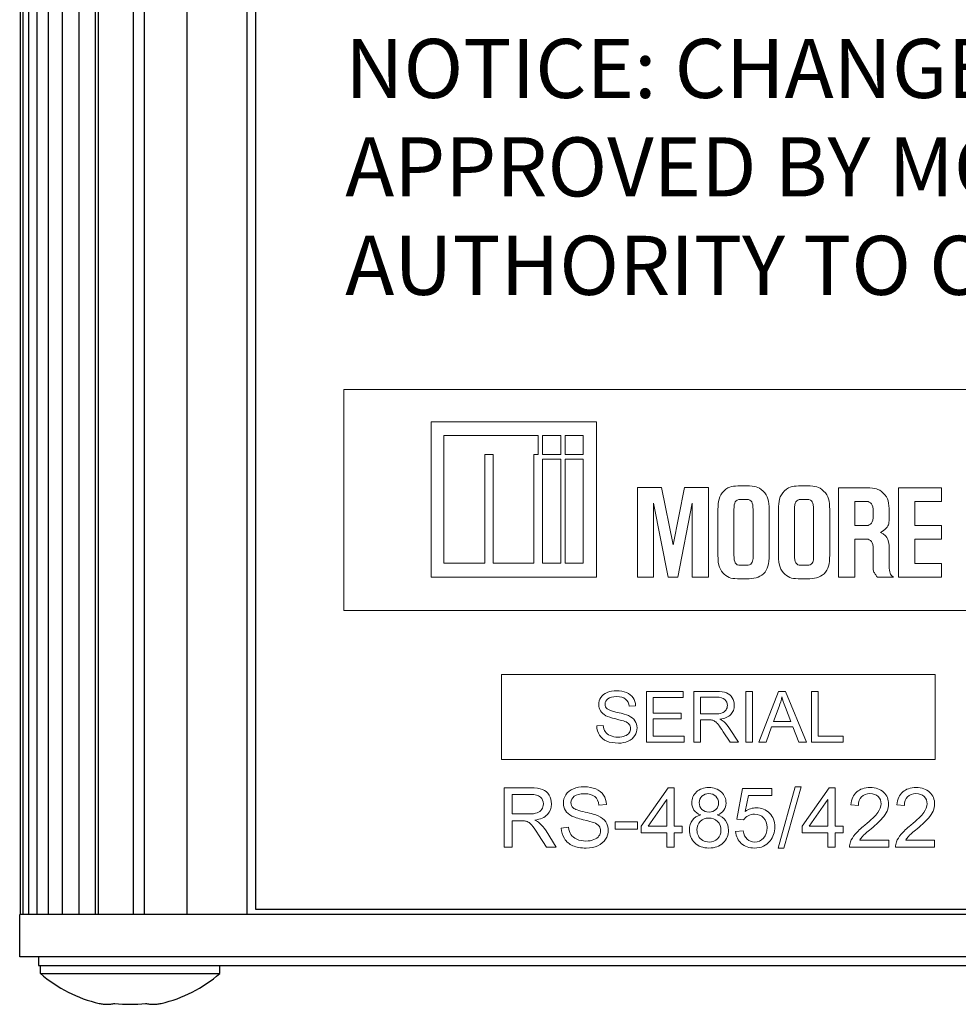
# Model space of a CAD drawing. Units: inches. Extents: x 12.2 to 79.8, y -7 to 25.3.
# Drawn here: x 56.5 to 57.6, y 9.7 to 10.8 of the extents above; entities that cross this region are included whole.
import ezdxf

# ---------------------------------------------------------------- set-up
doc = ezdxf.new("R2010")
doc.units = ezdxf.units.IN
doc.header["$MEASUREMENT"] = 0
for name, color, linetype in [('harware', 8, 'CONTINUOUS'), ('Label', 30, 'CONTINUOUS'), ('Layer 1', 7, 'CONTINUOUS'), ('Part', 1, 'CONTINUOUS')]:
    doc.layers.add(name, color=color, linetype=linetype)
doc.styles.get("Standard").update_dxf_attribs({"font": 'arial_0.ttf'})

msp = doc.modelspace()

# ---------------------------------------------------------------- linework, layer by layer
at = {"layer": 'harware', "linetype": 'Continuous'}
for p, q in [((56.4825, 9.7024), (56.4825, 9.712)), ((56.6935, 9.7024), (56.6935, 9.712)), ((56.4825, 9.7024), (56.6935, 9.7024))]:
    msp.add_line(p, q, dxfattribs=at)
for radius, start, end in [(0.1612, 229.1063, 256.9556), (0.1612, 283.0444, 310.8937), (0.158, 263.3922, 276.6078)]:
    msp.add_arc((56.588, 9.8242), radius, start, end, dxfattribs=at)
for points in [[(56.5517, 9.6672), (56.5532, 9.6668), (56.5562, 9.6663), (56.5608, 9.6661), (56.5653, 9.6663), (56.5684, 9.6668), (56.5699, 9.6672)], [(56.6062, 9.6672), (56.6077, 9.6668), (56.6107, 9.6663), (56.6153, 9.6661), (56.6199, 9.6663), (56.6229, 9.6668), (56.6244, 9.6672)]]:
    msp.add_open_spline(points, degree=3, knots=[0, 0, 0, 0, 0.251229, 0.5, 0.748771, 1, 1, 1, 1], dxfattribs=at)
at = {"layer": 'Label', "lineweight": 0}
for points in [[(60.7331, 10.1294), (56.8393, 10.1294), (56.8393, 10.3896), (60.7331, 10.3896), (60.7331, 10.1294)], [(57.1368, 10.3517), (56.9421, 10.3517), (56.9421, 10.1688), (57.1368, 10.1688), (57.1368, 10.3517)], [(57.0152, 10.1852), (57.0152, 10.313), (57.0054, 10.313), (57.0054, 10.1852), (56.9572, 10.1852), (56.9572, 10.3353), (57.0679, 10.3353), (57.0679, 10.313), (57.063, 10.313), (57.063, 10.1852), (57.0152, 10.1852)], [(57.0732, 10.3353), (57.0948, 10.3353), (57.0948, 10.313), (57.0732, 10.313), (57.0732, 10.3353)], [(57.0997, 10.3353), (57.1209, 10.3353), (57.1209, 10.313), (57.0997, 10.313), (57.0997, 10.3353)], [(57.0948, 10.1852), (57.0732, 10.1852), (57.0732, 10.3078), (57.0948, 10.3078), (57.0948, 10.1852)], [(57.1209, 10.1852), (57.0997, 10.1852), (57.0997, 10.3078), (57.1209, 10.3078), (57.1209, 10.1852)], [(57.2686, 10.2742), (57.2402, 10.2742), (57.2269, 10.2068), (57.2133, 10.2742), (57.1848, 10.2742), (57.1848, 10.1688), (57.2038, 10.1688), (57.2038, 10.2559), (57.2212, 10.1688), (57.2326, 10.1688), (57.2492, 10.2559), (57.2492, 10.1688), (57.2686, 10.1688), (57.2686, 10.2742)], [(57.5426, 10.1688), (57.5426, 10.1848), (57.5111, 10.1848), (57.5111, 10.2135), (57.5426, 10.2135), (57.5426, 10.2295), (57.5111, 10.2295), (57.5111, 10.2579), (57.5426, 10.2579), (57.5426, 10.2738), (57.4921, 10.2738), (57.4921, 10.1688), (57.5426, 10.1688)]]:
    msp.add_lwpolyline(points, dxfattribs=at)
for points, knots in [([(57.3385, 10.2609), (57.3376, 10.2642), (57.3357, 10.2673), (57.3328, 10.27), (57.3299, 10.2728), (57.3272, 10.2745), (57.3246, 10.2752), (57.3221, 10.2759), (57.3184, 10.2762), (57.3133, 10.2762), (57.3133, 10.2762), (57.3061, 10.2762), (57.3061, 10.2762), (57.302, 10.2762), (57.2986, 10.2759), (57.2957, 10.2754), (57.2928, 10.2749), (57.2898, 10.2732), (57.2868, 10.2702), (57.2838, 10.2673), (57.2818, 10.2641), (57.2809, 10.2607), (57.28, 10.2572), (57.2796, 10.2531), (57.2796, 10.2483), (57.2796, 10.2483), (57.2796, 10.1947), (57.2796, 10.1947), (57.2796, 10.1883), (57.2802, 10.1836), (57.2815, 10.1804), (57.2827, 10.1772), (57.2846, 10.1745), (57.2871, 10.1722), (57.2897, 10.1699), (57.2922, 10.1685), (57.2949, 10.1678), (57.2975, 10.1672), (57.3013, 10.1668), (57.3061, 10.1668), (57.3061, 10.1668), (57.3133, 10.1668), (57.3133, 10.1668), (57.3176, 10.1668), (57.3213, 10.1672), (57.3245, 10.168), (57.3276, 10.1688), (57.3305, 10.1704), (57.3332, 10.1728), (57.3358, 10.1752), (57.3376, 10.1782), (57.3385, 10.1818), (57.3394, 10.1854), (57.3398, 10.1897), (57.3398, 10.1947), (57.3398, 10.1947), (57.3398, 10.2483), (57.3398, 10.2483), (57.3398, 10.2533), (57.3394, 10.2575), (57.3385, 10.2609)], [0, 0, 0, 0, 1, 1, 1, 2, 2, 2, 3, 3, 3, 4, 4, 4, 5, 5, 5, 6, 6, 6, 7, 7, 7, 8, 8, 8, 9, 9, 9, 10, 10, 10, 11, 11, 11, 12, 12, 12, 13, 13, 13, 14, 14, 14, 15, 15, 15, 16, 16, 16, 17, 17, 17, 18, 18, 18, 19, 19, 19, 20, 20, 20, 20]), ([(57.4097, 10.2609), (57.4088, 10.2642), (57.4069, 10.2673), (57.404, 10.27), (57.4011, 10.2728), (57.3984, 10.2745), (57.3959, 10.2752), (57.3934, 10.2759), (57.3896, 10.2762), (57.3845, 10.2762), (57.3845, 10.2762), (57.3773, 10.2762), (57.3773, 10.2762), (57.3733, 10.2762), (57.3698, 10.2759), (57.3669, 10.2754), (57.364, 10.2749), (57.361, 10.2732), (57.358, 10.2702), (57.3549, 10.2673), (57.353, 10.2641), (57.3521, 10.2607), (57.3513, 10.2572), (57.3508, 10.2531), (57.3508, 10.2483), (57.3508, 10.2483), (57.3508, 10.1947), (57.3508, 10.1947), (57.3508, 10.1883), (57.3515, 10.1836), (57.3527, 10.1804), (57.354, 10.1772), (57.3559, 10.1745), (57.3584, 10.1722), (57.3609, 10.1699), (57.3635, 10.1685), (57.3662, 10.1678), (57.3688, 10.1672), (57.3725, 10.1668), (57.3773, 10.1668), (57.3773, 10.1668), (57.3845, 10.1668), (57.3845, 10.1668), (57.3888, 10.1668), (57.3926, 10.1672), (57.3957, 10.168), (57.3989, 10.1688), (57.4017, 10.1704), (57.4044, 10.1728), (57.4071, 10.1752), (57.4088, 10.1782), (57.4097, 10.1818), (57.4106, 10.1854), (57.4111, 10.1897), (57.4111, 10.1947), (57.4111, 10.1947), (57.4111, 10.2483), (57.4111, 10.2483), (57.4111, 10.2533), (57.4106, 10.2575), (57.4097, 10.2609)], [0, 0, 0, 0, 1, 1, 1, 2, 2, 2, 3, 3, 3, 4, 4, 4, 5, 5, 5, 6, 6, 6, 7, 7, 7, 8, 8, 8, 9, 9, 9, 10, 10, 10, 11, 11, 11, 12, 12, 12, 13, 13, 13, 14, 14, 14, 15, 15, 15, 16, 16, 16, 17, 17, 17, 18, 18, 18, 19, 19, 19, 20, 20, 20, 20]), ([(57.4821, 10.1736), (57.4815, 10.1752), (57.4812, 10.1781), (57.4812, 10.1824), (57.4812, 10.1824), (57.4812, 10.2016), (57.4812, 10.2016), (57.4812, 10.2085), (57.4802, 10.213), (57.4783, 10.2153), (57.4764, 10.2176), (57.475, 10.219), (57.474, 10.2197), (57.473, 10.2204), (57.4719, 10.221), (57.4709, 10.2215), (57.4734, 10.2229), (57.4756, 10.2244), (57.4774, 10.2263), (57.4791, 10.2282), (57.4802, 10.23), (57.4806, 10.2317), (57.481, 10.2334), (57.4812, 10.2367), (57.4812, 10.2415), (57.4812, 10.2415), (57.4812, 10.2459), (57.4812, 10.2459), (57.4812, 10.2509), (57.4807, 10.2551), (57.4798, 10.2585), (57.479, 10.2618), (57.4771, 10.2649), (57.4741, 10.2676), (57.4713, 10.2704), (57.4685, 10.2721), (57.466, 10.2728), (57.4635, 10.2735), (57.4597, 10.2738), (57.4546, 10.2738), (57.4546, 10.2738), (57.4216, 10.2738), (57.4216, 10.2738), (57.4216, 10.2738), (57.4216, 10.1688), (57.4216, 10.1688), (57.4216, 10.1688), (57.4406, 10.1688), (57.4406, 10.1688), (57.4406, 10.1688), (57.4406, 10.2135), (57.4406, 10.2135), (57.4406, 10.2135), (57.4546, 10.2135), (57.4546, 10.2135), (57.4569, 10.2135), (57.4587, 10.2126), (57.4601, 10.2107), (57.4615, 10.2089), (57.4622, 10.2058), (57.4622, 10.2016), (57.4622, 10.2016), (57.4622, 10.1828), (57.4622, 10.1828), (57.4622, 10.1788), (57.4625, 10.1761), (57.4631, 10.1748), (57.4638, 10.1735), (57.4645, 10.1723), (57.4652, 10.1714), (57.466, 10.1704), (57.4666, 10.1696), (57.4671, 10.1688), (57.4671, 10.1688), (57.4861, 10.1688), (57.4861, 10.1688), (57.4841, 10.1704), (57.4827, 10.172), (57.4821, 10.1736)], [0, 0, 0, 0, 1, 1, 1, 2, 2, 2, 3, 3, 3, 4, 4, 4, 5, 5, 5, 6, 6, 6, 7, 7, 7, 8, 8, 8, 9, 9, 9, 10, 10, 10, 11, 11, 11, 12, 12, 12, 13, 13, 13, 14, 14, 14, 15, 15, 15, 16, 16, 16, 17, 17, 17, 18, 18, 18, 19, 19, 19, 20, 20, 20, 21, 21, 21, 22, 22, 22, 23, 23, 23, 24, 24, 24, 25, 25, 25, 26, 26, 26, 26]), ([(57.3209, 10.1947), (57.3209, 10.1947), (57.3209, 10.1908), (57.3209, 10.1908), (57.3209, 10.1886), (57.3203, 10.1868), (57.3192, 10.1852), (57.318, 10.1836), (57.3161, 10.1828), (57.3133, 10.1828), (57.3133, 10.1828), (57.3061, 10.1828), (57.3061, 10.1828), (57.3031, 10.1828), (57.301, 10.1837), (57.3, 10.1856), (57.299, 10.1874), (57.2985, 10.1905), (57.2985, 10.1947), (57.2985, 10.1947), (57.2985, 10.2483), (57.2985, 10.2483), (57.2985, 10.2525), (57.299, 10.2556), (57.3, 10.2575), (57.301, 10.2593), (57.3031, 10.2603), (57.3061, 10.2603), (57.3061, 10.2603), (57.3133, 10.2603), (57.3133, 10.2603), (57.3163, 10.2603), (57.3184, 10.2593), (57.3194, 10.2575), (57.3203, 10.2556), (57.3209, 10.2525), (57.3209, 10.2483), (57.3209, 10.2483), (57.3209, 10.1947), (57.3209, 10.1947)], [0, 0, 0, 0, 1, 1, 1, 2, 2, 2, 3, 3, 3, 4, 4, 4, 5, 5, 5, 6, 6, 6, 7, 7, 7, 8, 8, 8, 9, 9, 9, 10, 10, 10, 11, 11, 11, 12, 12, 12, 13, 13, 13, 13]), ([(57.3921, 10.1947), (57.3921, 10.1947), (57.3921, 10.1908), (57.3921, 10.1908), (57.3921, 10.1886), (57.3915, 10.1868), (57.3904, 10.1852), (57.3893, 10.1836), (57.3873, 10.1828), (57.3845, 10.1828), (57.3845, 10.1828), (57.3773, 10.1828), (57.3773, 10.1828), (57.3743, 10.1828), (57.3723, 10.1837), (57.3713, 10.1856), (57.3702, 10.1874), (57.3697, 10.1905), (57.3697, 10.1947), (57.3697, 10.1947), (57.3697, 10.2483), (57.3697, 10.2483), (57.3697, 10.2525), (57.3702, 10.2556), (57.3713, 10.2575), (57.3723, 10.2593), (57.3743, 10.2603), (57.3773, 10.2603), (57.3773, 10.2603), (57.3845, 10.2603), (57.3845, 10.2603), (57.3876, 10.2603), (57.3896, 10.2593), (57.3906, 10.2575), (57.3916, 10.2556), (57.3921, 10.2525), (57.3921, 10.2483), (57.3921, 10.2483), (57.3921, 10.1947), (57.3921, 10.1947)], [0, 0, 0, 0, 1, 1, 1, 2, 2, 2, 3, 3, 3, 4, 4, 4, 5, 5, 5, 6, 6, 6, 7, 7, 7, 8, 8, 8, 9, 9, 9, 10, 10, 10, 11, 11, 11, 12, 12, 12, 13, 13, 13, 13]), ([(57.4622, 10.2415), (57.4622, 10.2372), (57.4615, 10.2342), (57.4601, 10.2323), (57.4587, 10.2304), (57.4569, 10.2295), (57.4546, 10.2295), (57.4546, 10.2295), (57.4406, 10.2295), (57.4406, 10.2295), (57.4406, 10.2295), (57.4406, 10.2579), (57.4406, 10.2579), (57.4406, 10.2579), (57.4546, 10.2579), (57.4546, 10.2579), (57.4569, 10.2579), (57.4587, 10.2569), (57.4601, 10.255), (57.4615, 10.2532), (57.4622, 10.2501), (57.4622, 10.2459), (57.4622, 10.2459), (57.4622, 10.2415), (57.4622, 10.2415)], [0, 0, 0, 0, 1, 1, 1, 2, 2, 2, 3, 3, 3, 4, 4, 4, 5, 5, 5, 6, 6, 6, 7, 7, 7, 8, 8, 8, 8])]:
    msp.add_open_spline(points, degree=3, knots=knots, dxfattribs=at)
at = {"layer": 'Layer 1', "color": 32, "lineweight": 0}
for points in [[(57.5353, 10.0543), (57.0248, 10.0543), (57.0248, 9.9542), (57.5353, 9.9542), (57.5353, 10.0543)], [(57.1955, 9.9745), (57.1955, 10.0342), (57.2386, 10.0342), (57.2386, 10.0272), (57.2034, 10.0272), (57.2034, 10.0089), (57.2364, 10.0089), (57.2364, 10.0019), (57.2034, 10.0019), (57.2034, 9.9815), (57.24, 9.9815), (57.24, 9.9745), (57.1955, 9.9745)], [(57.3125, 10.0342), (57.3204, 10.0342), (57.3204, 9.9745), (57.3125, 9.9745), (57.3125, 10.0342)], [(57.3278, 9.9745), (57.3507, 10.0342), (57.3592, 10.0342), (57.3837, 9.9745), (57.3747, 9.9745), (57.3677, 9.9926), (57.3428, 9.9926), (57.3362, 9.9745), (57.3278, 9.9745)], [(57.3897, 9.9745), (57.3897, 10.0342), (57.3976, 10.0342), (57.3976, 9.9815), (57.427, 9.9815), (57.427, 9.9745), (57.3897, 9.9745)], [(57.2194, 9.8512), (57.2194, 9.8679), (57.1892, 9.8679), (57.1892, 9.8757), (57.221, 9.9209), (57.228, 9.9209), (57.228, 9.8757), (57.2374, 9.8757), (57.2374, 9.8679), (57.228, 9.8679), (57.228, 9.8512), (57.2194, 9.8512)], [(57.3504, 9.85), (57.3706, 9.9221), (57.3774, 9.9221), (57.3573, 9.85), (57.3504, 9.85)], [(57.4089, 9.8512), (57.4089, 9.8679), (57.3786, 9.8679), (57.3786, 9.8757), (57.4104, 9.9209), (57.4174, 9.9209), (57.4174, 9.8757), (57.4268, 9.8757), (57.4268, 9.8679), (57.4174, 9.8679), (57.4174, 9.8512), (57.4089, 9.8512)], [(57.2194, 9.8757), (57.2194, 9.9071), (57.1976, 9.8757), (57.2194, 9.8757)], [(57.4089, 9.8757), (57.4089, 9.9071), (57.3871, 9.8757), (57.4089, 9.8757)], [(57.1587, 9.8807), (57.1849, 9.8807), (57.1849, 9.8721), (57.1587, 9.8721), (57.1587, 9.8807)]]:
    msp.add_lwpolyline(points, dxfattribs=at)
for points, knots in [([(57.137, 9.9937), (57.137, 9.9937), (57.1445, 9.9943), (57.1445, 9.9943), (57.1448, 9.9913), (57.1456, 9.9889), (57.1469, 9.987), (57.1482, 9.9851), (57.1502, 9.9835), (57.1529, 9.9823), (57.1556, 9.9811), (57.1587, 9.9805), (57.1621, 9.9805), (57.1651, 9.9805), (57.1678, 9.981), (57.1701, 9.9819), (57.1724, 9.9828), (57.1741, 9.984), (57.1752, 9.9856), (57.1763, 9.9871), (57.1769, 9.9888), (57.1769, 9.9907), (57.1769, 9.9926), (57.1764, 9.9942), (57.1753, 9.9956), (57.1742, 9.997), (57.1724, 9.9982), (57.1699, 9.9991), (57.1683, 9.9997), (57.1648, 10.0007), (57.1593, 10.002), (57.1538, 10.0034), (57.1499, 10.0046), (57.1477, 10.0058), (57.1449, 10.0073), (57.1428, 10.0091), (57.1414, 10.0113), (57.14, 10.0135), (57.1393, 10.016), (57.1393, 10.0188), (57.1393, 10.0218), (57.1401, 10.0246), (57.1418, 10.0272), (57.1436, 10.0298), (57.146, 10.0318), (57.1493, 10.0332), (57.1526, 10.0345), (57.1563, 10.0352), (57.1603, 10.0352), (57.1647, 10.0352), (57.1686, 10.0345), (57.172, 10.0331), (57.1754, 10.0317), (57.178, 10.0296), (57.1798, 10.0268), (57.1816, 10.024), (57.1826, 10.0209), (57.1827, 10.0174), (57.1827, 10.0174), (57.1752, 10.0168), (57.1752, 10.0168), (57.1747, 10.0206), (57.1734, 10.0234), (57.171, 10.0254), (57.1687, 10.0273), (57.1652, 10.0283), (57.1606, 10.0283), (57.1558, 10.0283), (57.1524, 10.0274), (57.1502, 10.0256), (57.148, 10.0239), (57.1469, 10.0218), (57.1469, 10.0193), (57.1469, 10.0171), (57.1477, 10.0154), (57.1492, 10.014), (57.1507, 10.0126), (57.1547, 10.0112), (57.1611, 10.0097), (57.1676, 10.0083), (57.172, 10.007), (57.1743, 10.0059), (57.1778, 10.0043), (57.1804, 10.0023), (57.182, 9.9998), (57.1837, 9.9974), (57.1845, 9.9945), (57.1845, 9.9913), (57.1845, 9.9882), (57.1836, 9.9852), (57.1818, 9.9824), (57.18, 9.9796), (57.1774, 9.9774), (57.174, 9.9758), (57.1706, 9.9742), (57.1667, 9.9735), (57.1625, 9.9735), (57.157, 9.9735), (57.1525, 9.9743), (57.1489, 9.9758), (57.1452, 9.9774), (57.1423, 9.9798), (57.1403, 9.9829), (57.1382, 9.9861), (57.1371, 9.9897), (57.137, 9.9937)], [0, 0, 0, 0, 1, 1, 1, 2, 2, 2, 3, 3, 3, 4, 4, 4, 5, 5, 5, 6, 6, 6, 7, 7, 7, 8, 8, 8, 9, 9, 9, 10, 10, 10, 11, 11, 11, 12, 12, 12, 13, 13, 13, 14, 14, 14, 15, 15, 15, 16, 16, 16, 17, 17, 17, 18, 18, 18, 19, 19, 19, 20, 20, 20, 21, 21, 21, 22, 22, 22, 23, 23, 23, 24, 24, 24, 25, 25, 25, 26, 26, 26, 27, 27, 27, 28, 28, 28, 29, 29, 29, 30, 30, 30, 31, 31, 31, 32, 32, 32, 33, 33, 33, 34, 34, 34, 35, 35, 35, 35]), ([(57.2511, 9.9745), (57.2511, 9.9745), (57.2511, 10.0342), (57.2511, 10.0342), (57.2511, 10.0342), (57.2775, 10.0342), (57.2775, 10.0342), (57.2829, 10.0342), (57.2869, 10.0337), (57.2897, 10.0326), (57.2925, 10.0315), (57.2947, 10.0296), (57.2963, 10.0269), (57.298, 10.0242), (57.2988, 10.0212), (57.2988, 10.0179), (57.2988, 10.0137), (57.2974, 10.0101), (57.2947, 10.0072), (57.292, 10.0043), (57.2877, 10.0024), (57.282, 10.0017), (57.2841, 10.0006), (57.2857, 9.9997), (57.2868, 9.9987), (57.2891, 9.9966), (57.2913, 9.9939), (57.2933, 9.9907), (57.2933, 9.9907), (57.3037, 9.9745), (57.3037, 9.9745), (57.3037, 9.9745), (57.2938, 9.9745), (57.2938, 9.9745), (57.2938, 9.9745), (57.2859, 9.9869), (57.2859, 9.9869), (57.2836, 9.9905), (57.2816, 9.9932), (57.2802, 9.9951), (57.2787, 9.997), (57.2773, 9.9984), (57.2761, 9.9991), (57.275, 9.9999), (57.2738, 10.0004), (57.2725, 10.0007), (57.2716, 10.0009), (57.2702, 10.001), (57.2681, 10.001), (57.2681, 10.001), (57.259, 10.001), (57.259, 10.001), (57.259, 10.001), (57.259, 9.9745), (57.259, 9.9745), (57.259, 9.9745), (57.2511, 9.9745), (57.2511, 9.9745)], [0, 0, 0, 0, 1, 1, 1, 2, 2, 2, 3, 3, 3, 4, 4, 4, 5, 5, 5, 6, 6, 6, 7, 7, 7, 8, 8, 8, 9, 9, 9, 10, 10, 10, 11, 11, 11, 12, 12, 12, 13, 13, 13, 14, 14, 14, 15, 15, 15, 16, 16, 16, 17, 17, 17, 18, 18, 18, 19, 19, 19, 19]), ([(57.259, 10.0078), (57.259, 10.0078), (57.276, 10.0078), (57.276, 10.0078), (57.2796, 10.0078), (57.2824, 10.0082), (57.2844, 10.009), (57.2865, 10.0097), (57.288, 10.0109), (57.2891, 10.0125), (57.2901, 10.0142), (57.2907, 10.016), (57.2907, 10.0179), (57.2907, 10.0207), (57.2896, 10.023), (57.2876, 10.0249), (57.2855, 10.0267), (57.2823, 10.0276), (57.2779, 10.0276), (57.2779, 10.0276), (57.259, 10.0276), (57.259, 10.0276), (57.259, 10.0276), (57.259, 10.0078), (57.259, 10.0078)], [0, 0, 0, 0, 1, 1, 1, 2, 2, 2, 3, 3, 3, 4, 4, 4, 5, 5, 5, 6, 6, 6, 7, 7, 7, 8, 8, 8, 8]), ([(57.345, 9.999), (57.345, 9.999), (57.3653, 9.999), (57.3653, 9.999), (57.3653, 9.999), (57.359, 10.0155), (57.359, 10.0155), (57.3571, 10.0206), (57.3557, 10.0247), (57.3548, 10.0279), (57.3541, 10.0241), (57.353, 10.0203), (57.3516, 10.0165), (57.3516, 10.0165), (57.345, 9.999), (57.345, 9.999)], [0, 0, 0, 0, 1, 1, 1, 2, 2, 2, 3, 3, 3, 4, 4, 4, 5, 5, 5, 5]), ([(57.028, 9.8512), (57.028, 9.8512), (57.028, 9.9209), (57.028, 9.9209), (57.028, 9.9209), (57.0589, 9.9209), (57.0589, 9.9209), (57.0651, 9.9209), (57.0699, 9.9203), (57.0731, 9.919), (57.0763, 9.9178), (57.0789, 9.9155), (57.0809, 9.9124), (57.0828, 9.9092), (57.0837, 9.9057), (57.0837, 9.9019), (57.0837, 9.8969), (57.0821, 9.8928), (57.0789, 9.8894), (57.0757, 9.886), (57.0708, 9.8838), (57.0641, 9.8829), (57.0666, 9.8817), (57.0684, 9.8806), (57.0697, 9.8794), (57.0724, 9.877), (57.0749, 9.8739), (57.0773, 9.8702), (57.0773, 9.8702), (57.0894, 9.8512), (57.0894, 9.8512), (57.0894, 9.8512), (57.0778, 9.8512), (57.0778, 9.8512), (57.0778, 9.8512), (57.0686, 9.8657), (57.0686, 9.8657), (57.0659, 9.8699), (57.0637, 9.8731), (57.062, 9.8753), (57.0602, 9.8775), (57.0587, 9.8791), (57.0573, 9.88), (57.0559, 9.8809), (57.0545, 9.8815), (57.0531, 9.8818), (57.052, 9.882), (57.0503, 9.8822), (57.048, 9.8822), (57.048, 9.8822), (57.0373, 9.8822), (57.0373, 9.8822), (57.0373, 9.8822), (57.0373, 9.8512), (57.0373, 9.8512), (57.0373, 9.8512), (57.028, 9.8512), (57.028, 9.8512)], [0, 0, 0, 0, 1, 1, 1, 2, 2, 2, 3, 3, 3, 4, 4, 4, 5, 5, 5, 6, 6, 6, 7, 7, 7, 8, 8, 8, 9, 9, 9, 10, 10, 10, 11, 11, 11, 12, 12, 12, 13, 13, 13, 14, 14, 14, 15, 15, 15, 16, 16, 16, 17, 17, 17, 18, 18, 18, 19, 19, 19, 19]), ([(57.0951, 9.8736), (57.0951, 9.8736), (57.1037, 9.8744), (57.1037, 9.8744), (57.1042, 9.8709), (57.1051, 9.868), (57.1066, 9.8658), (57.1081, 9.8636), (57.1105, 9.8617), (57.1136, 9.8604), (57.1168, 9.859), (57.1204, 9.8583), (57.1243, 9.8583), (57.1278, 9.8583), (57.1309, 9.8588), (57.1336, 9.8599), (57.1363, 9.8609), (57.1383, 9.8623), (57.1396, 9.8642), (57.141, 9.866), (57.1416, 9.868), (57.1416, 9.8701), (57.1416, 9.8723), (57.141, 9.8742), (57.1397, 9.8759), (57.1385, 9.8775), (57.1364, 9.8789), (57.1334, 9.88), (57.1316, 9.8807), (57.1274, 9.8818), (57.121, 9.8834), (57.1147, 9.8849), (57.1102, 9.8864), (57.1076, 9.8877), (57.1043, 9.8895), (57.1018, 9.8916), (57.1002, 9.8942), (57.0985, 9.8968), (57.0977, 9.8997), (57.0977, 9.9029), (57.0977, 9.9064), (57.0987, 9.9097), (57.1007, 9.9127), (57.1027, 9.9158), (57.1056, 9.9181), (57.1095, 9.9197), (57.1133, 9.9213), (57.1175, 9.9221), (57.1222, 9.9221), (57.1274, 9.9221), (57.1319, 9.9212), (57.1359, 9.9196), (57.1398, 9.9179), (57.1429, 9.9155), (57.145, 9.9122), (57.1471, 9.909), (57.1483, 9.9053), (57.1484, 9.9013), (57.1484, 9.9013), (57.1396, 9.9006), (57.1396, 9.9006), (57.1391, 9.905), (57.1375, 9.9083), (57.1347, 9.9106), (57.132, 9.9128), (57.128, 9.9139), (57.1226, 9.9139), (57.117, 9.9139), (57.113, 9.9129), (57.1104, 9.9109), (57.1079, 9.9088), (57.1066, 9.9064), (57.1066, 9.9035), (57.1066, 9.901), (57.1075, 9.8989), (57.1093, 9.8973), (57.1111, 9.8957), (57.1157, 9.894), (57.1232, 9.8923), (57.1307, 9.8907), (57.1358, 9.8892), (57.1386, 9.8879), (57.1427, 9.8861), (57.1457, 9.8837), (57.1476, 9.8808), (57.1495, 9.8779), (57.1505, 9.8746), (57.1505, 9.8709), (57.1505, 9.8672), (57.1494, 9.8637), (57.1473, 9.8604), (57.1452, 9.8571), (57.1422, 9.8546), (57.1382, 9.8528), (57.1342, 9.851), (57.1297, 9.85), (57.1247, 9.85), (57.1184, 9.85), (57.1132, 9.851), (57.1089, 9.8528), (57.1046, 9.8546), (57.1013, 9.8574), (57.0989, 9.8611), (57.0965, 9.8648), (57.0952, 9.8689), (57.0951, 9.8736)], [0, 0, 0, 0, 1, 1, 1, 2, 2, 2, 3, 3, 3, 4, 4, 4, 5, 5, 5, 6, 6, 6, 7, 7, 7, 8, 8, 8, 9, 9, 9, 10, 10, 10, 11, 11, 11, 12, 12, 12, 13, 13, 13, 14, 14, 14, 15, 15, 15, 16, 16, 16, 17, 17, 17, 18, 18, 18, 19, 19, 19, 20, 20, 20, 21, 21, 21, 22, 22, 22, 23, 23, 23, 24, 24, 24, 25, 25, 25, 26, 26, 26, 27, 27, 27, 28, 28, 28, 29, 29, 29, 30, 30, 30, 31, 31, 31, 32, 32, 32, 33, 33, 33, 34, 34, 34, 35, 35, 35, 35]), ([(57.2593, 9.889), (57.2558, 9.8903), (57.2532, 9.8922), (57.2514, 9.8946), (57.2497, 9.897), (57.2489, 9.8998), (57.2489, 9.9032), (57.2489, 9.9083), (57.2507, 9.9125), (57.2543, 9.916), (57.258, 9.9194), (57.2628, 9.9212), (57.2689, 9.9212), (57.275, 9.9212), (57.2798, 9.9194), (57.2836, 9.9159), (57.2873, 9.9123), (57.2891, 9.908), (57.2891, 9.903), (57.2891, 9.8997), (57.2883, 9.8969), (57.2866, 9.8945), (57.2849, 9.8921), (57.2823, 9.8903), (57.2788, 9.889), (57.2831, 9.8876), (57.2864, 9.8854), (57.2886, 9.8823), (57.2908, 9.8791), (57.292, 9.8754), (57.292, 9.8711), (57.292, 9.8652), (57.2899, 9.8602), (57.2857, 9.8561), (57.2814, 9.8521), (57.2759, 9.85), (57.269, 9.85), (57.2621, 9.85), (57.2566, 9.8521), (57.2524, 9.8561), (57.2482, 9.8602), (57.2461, 9.8653), (57.2461, 9.8714), (57.2461, 9.8759), (57.2472, 9.8797), (57.2495, 9.8827), (57.2518, 9.8858), (57.2551, 9.8879), (57.2593, 9.889)], [0, 0, 0, 0, 1, 1, 1, 2, 2, 2, 3, 3, 3, 4, 4, 4, 5, 5, 5, 6, 6, 6, 7, 7, 7, 8, 8, 8, 9, 9, 9, 10, 10, 10, 11, 11, 11, 12, 12, 12, 13, 13, 13, 14, 14, 14, 15, 15, 15, 16, 16, 16, 16]), ([(57.3003, 9.8695), (57.3003, 9.8695), (57.3093, 9.8702), (57.3093, 9.8702), (57.3099, 9.8659), (57.3115, 9.8626), (57.3139, 9.8604), (57.3163, 9.8582), (57.3192, 9.8571), (57.3227, 9.8571), (57.3268, 9.8571), (57.3303, 9.8586), (57.3331, 9.8617), (57.336, 9.8648), (57.3374, 9.8689), (57.3374, 9.8741), (57.3374, 9.879), (57.336, 9.8828), (57.3333, 9.8856), (57.3305, 9.8884), (57.327, 9.8899), (57.3225, 9.8899), (57.3198, 9.8899), (57.3173, 9.8892), (57.3151, 9.888), (57.3128, 9.8867), (57.3111, 9.8851), (57.3098, 9.8831), (57.3098, 9.8831), (57.3018, 9.8842), (57.3018, 9.8842), (57.3018, 9.8842), (57.3085, 9.9199), (57.3085, 9.9199), (57.3085, 9.9199), (57.3432, 9.9199), (57.3432, 9.9199), (57.3432, 9.9199), (57.3432, 9.9118), (57.3432, 9.9118), (57.3432, 9.9118), (57.3154, 9.9118), (57.3154, 9.9118), (57.3154, 9.9118), (57.3116, 9.893), (57.3116, 9.893), (57.3158, 9.896), (57.3202, 9.8974), (57.3248, 9.8974), (57.3309, 9.8974), (57.336, 9.8953), (57.3402, 9.8911), (57.3444, 9.8869), (57.3465, 9.8815), (57.3465, 9.8748), (57.3465, 9.8685), (57.3446, 9.8631), (57.3409, 9.8585), (57.3365, 9.8528), (57.3304, 9.85), (57.3227, 9.85), (57.3163, 9.85), (57.3112, 9.8518), (57.3071, 9.8554), (57.3031, 9.8589), (57.3009, 9.8636), (57.3003, 9.8695)], [0, 0, 0, 0, 1, 1, 1, 2, 2, 2, 3, 3, 3, 4, 4, 4, 5, 5, 5, 6, 6, 6, 7, 7, 7, 8, 8, 8, 9, 9, 9, 10, 10, 10, 11, 11, 11, 12, 12, 12, 13, 13, 13, 14, 14, 14, 15, 15, 15, 16, 16, 16, 17, 17, 17, 18, 18, 18, 19, 19, 19, 20, 20, 20, 21, 21, 21, 22, 22, 22, 22]), ([(57.4805, 9.8594), (57.4805, 9.8594), (57.4805, 9.8512), (57.4805, 9.8512), (57.4805, 9.8512), (57.4345, 9.8512), (57.4345, 9.8512), (57.4344, 9.8533), (57.4347, 9.8553), (57.4355, 9.8572), (57.4366, 9.8603), (57.4385, 9.8634), (57.4411, 9.8664), (57.4437, 9.8695), (57.4474, 9.873), (57.4523, 9.877), (57.4599, 9.8832), (57.465, 9.8881), (57.4677, 9.8917), (57.4703, 9.8954), (57.4716, 9.8988), (57.4716, 9.902), (57.4716, 9.9054), (57.4704, 9.9083), (57.468, 9.9106), (57.4656, 9.9129), (57.4624, 9.9141), (57.4585, 9.9141), (57.4544, 9.9141), (57.4511, 9.9129), (57.4486, 9.9104), (57.4462, 9.9079), (57.4449, 9.9045), (57.4449, 9.9001), (57.4449, 9.9001), (57.4361, 9.901), (57.4361, 9.901), (57.4367, 9.9076), (57.439, 9.9126), (57.4429, 9.916), (57.4468, 9.9194), (57.4521, 9.9212), (57.4587, 9.9212), (57.4654, 9.9212), (57.4707, 9.9193), (57.4746, 9.9156), (57.4785, 9.9119), (57.4804, 9.9073), (57.4804, 9.9018), (57.4804, 9.899), (57.4799, 9.8963), (57.4787, 9.8936), (57.4776, 9.8909), (57.4757, 9.8881), (57.473, 9.8851), (57.4704, 9.8821), (57.466, 9.878), (57.4599, 9.8728), (57.4547, 9.8685), (57.4514, 9.8656), (57.45, 9.8641), (57.4485, 9.8625), (57.4473, 9.861), (57.4464, 9.8594), (57.4464, 9.8594), (57.4805, 9.8594), (57.4805, 9.8594)], [0, 0, 0, 0, 1, 1, 1, 2, 2, 2, 3, 3, 3, 4, 4, 4, 5, 5, 5, 6, 6, 6, 7, 7, 7, 8, 8, 8, 9, 9, 9, 10, 10, 10, 11, 11, 11, 12, 12, 12, 13, 13, 13, 14, 14, 14, 15, 15, 15, 16, 16, 16, 17, 17, 17, 18, 18, 18, 19, 19, 19, 20, 20, 20, 21, 21, 21, 22, 22, 22, 22]), ([(57.5346, 9.8594), (57.5346, 9.8594), (57.5346, 9.8512), (57.5346, 9.8512), (57.5346, 9.8512), (57.4886, 9.8512), (57.4886, 9.8512), (57.4885, 9.8533), (57.4889, 9.8553), (57.4896, 9.8572), (57.4908, 9.8603), (57.4926, 9.8634), (57.4952, 9.8664), (57.4978, 9.8695), (57.5016, 9.873), (57.5064, 9.877), (57.514, 9.8832), (57.5191, 9.8881), (57.5218, 9.8917), (57.5244, 9.8954), (57.5258, 9.8988), (57.5258, 9.902), (57.5258, 9.9054), (57.5245, 9.9083), (57.5221, 9.9106), (57.5197, 9.9129), (57.5165, 9.9141), (57.5126, 9.9141), (57.5085, 9.9141), (57.5052, 9.9129), (57.5028, 9.9104), (57.5003, 9.9079), (57.499, 9.9045), (57.499, 9.9001), (57.499, 9.9001), (57.4902, 9.901), (57.4902, 9.901), (57.4908, 9.9076), (57.4931, 9.9126), (57.497, 9.916), (57.5009, 9.9194), (57.5062, 9.9212), (57.5128, 9.9212), (57.5195, 9.9212), (57.5248, 9.9193), (57.5287, 9.9156), (57.5326, 9.9119), (57.5346, 9.9073), (57.5346, 9.9018), (57.5346, 9.899), (57.534, 9.8963), (57.5328, 9.8936), (57.5317, 9.8909), (57.5298, 9.8881), (57.5272, 9.8851), (57.5245, 9.8821), (57.5201, 9.878), (57.514, 9.8728), (57.5088, 9.8685), (57.5055, 9.8656), (57.5041, 9.8641), (57.5026, 9.8625), (57.5014, 9.861), (57.5005, 9.8594), (57.5005, 9.8594), (57.5346, 9.8594), (57.5346, 9.8594)], [0, 0, 0, 0, 1, 1, 1, 2, 2, 2, 3, 3, 3, 4, 4, 4, 5, 5, 5, 6, 6, 6, 7, 7, 7, 8, 8, 8, 9, 9, 9, 10, 10, 10, 11, 11, 11, 12, 12, 12, 13, 13, 13, 14, 14, 14, 15, 15, 15, 16, 16, 16, 17, 17, 17, 18, 18, 18, 19, 19, 19, 20, 20, 20, 21, 21, 21, 22, 22, 22, 22]), ([(57.0373, 9.8901), (57.0373, 9.8901), (57.0571, 9.8901), (57.0571, 9.8901), (57.0613, 9.8901), (57.0646, 9.8906), (57.067, 9.8915), (57.0693, 9.8923), (57.0711, 9.8937), (57.0724, 9.8956), (57.0736, 9.8975), (57.0742, 9.8996), (57.0742, 9.9019), (57.0742, 9.9052), (57.073, 9.9079), (57.0707, 9.91), (57.0683, 9.9121), (57.0645, 9.9132), (57.0593, 9.9132), (57.0593, 9.9132), (57.0373, 9.9132), (57.0373, 9.9132), (57.0373, 9.9132), (57.0373, 9.8901), (57.0373, 9.8901)], [0, 0, 0, 0, 1, 1, 1, 2, 2, 2, 3, 3, 3, 4, 4, 4, 5, 5, 5, 6, 6, 6, 7, 7, 7, 8, 8, 8, 8]), ([(57.2576, 9.9035), (57.2576, 9.9002), (57.2587, 9.8975), (57.2608, 9.8954), (57.2629, 9.8933), (57.2657, 9.8923), (57.2691, 9.8923), (57.2724, 9.8923), (57.2751, 9.8933), (57.2772, 9.8954), (57.2793, 9.8975), (57.2803, 9.9), (57.2803, 9.903), (57.2803, 9.9062), (57.2792, 9.9088), (57.2771, 9.9109), (57.2749, 9.9131), (57.2722, 9.9141), (57.269, 9.9141), (57.2657, 9.9141), (57.263, 9.9131), (57.2608, 9.911), (57.2587, 9.9089), (57.2576, 9.9064), (57.2576, 9.9035)], [0, 0, 0, 0, 1, 1, 1, 2, 2, 2, 3, 3, 3, 4, 4, 4, 5, 5, 5, 6, 6, 6, 7, 7, 7, 8, 8, 8, 8]), ([(57.2549, 9.8713), (57.2549, 9.8689), (57.2554, 9.8665), (57.2566, 9.8642), (57.2578, 9.862), (57.2595, 9.8602), (57.2617, 9.8589), (57.264, 9.8577), (57.2665, 9.8571), (57.2691, 9.8571), (57.2732, 9.8571), (57.2766, 9.8584), (57.2792, 9.861), (57.2819, 9.8636), (57.2832, 9.867), (57.2832, 9.871), (57.2832, 9.8751), (57.2819, 9.8786), (57.2791, 9.8813), (57.2764, 9.884), (57.2729, 9.8853), (57.2688, 9.8853), (57.2648, 9.8853), (57.2615, 9.884), (57.2588, 9.8813), (57.2562, 9.8786), (57.2549, 9.8753), (57.2549, 9.8713)], [0, 0, 0, 0, 1, 1, 1, 2, 2, 2, 3, 3, 3, 4, 4, 4, 5, 5, 5, 6, 6, 6, 7, 7, 7, 8, 8, 8, 9, 9, 9, 9])]:
    msp.add_open_spline(points, degree=3, knots=knots, dxfattribs=at)
at = {"layer": 'Part', "linetype": 'Continuous'}
for p, q in [((56.4585, 14.872), (56.4585, 9.772)), ((56.4618, 14.872), (56.4618, 9.772)), ((56.4684, 14.872), (56.4684, 9.772)), ((56.4783, 14.872), (56.4783, 9.772)), ((56.4915, 14.872), (56.4915, 9.772)), ((56.508, 14.872), (56.508, 9.772)), ((56.5277, 14.872), (56.5277, 9.772)), ((56.5467, 14.872), (56.5467, 9.772)), ((56.5505, 14.872), (56.5505, 9.772)), ((56.5916, 14.872), (56.5916, 9.772)), ((56.6045, 14.872), (56.6045, 9.772)), ((56.6546, 14.872), (56.6546, 9.772)), ((56.7252, 14.872), (56.7252, 9.772)), ((56.7355, 14.8631), (56.7355, 9.7781)), ((56.458, 9.772), (56.458, 9.722)), ((56.4593, 9.772), (56.4585, 9.772)), ((61.101, 9.772), (56.4593, 9.772)), ((56.7355, 9.7781), (60.8255, 9.7781)), ((61.1023, 9.722), (56.4581, 9.722)), ((56.4803, 9.722), (56.4803, 9.712)), ((56.4803, 9.712), (61.0801, 9.712))]:
    msp.add_line(p, q, dxfattribs=at)

# ---------------------------------------------------------------- texts
at = {"layer": 'Label', "insert": (56.8411, 10.8022), "char_height": 0.069509, "attachment_point": 1}
msp.add_mtext_dynamic_manual_height_columns("{\\fArial|b1|i0|c0|p34;NOTICE:\\fArial|b0|i0|c0|p34; CHANGES OR MODIFICATIONS TO THIS RADIO MODULE, NOT EXPRESSLY\\PAPPROVED BY MOORE INDUSTRIES-INTERNATIONAL, MAY VOID THE USER'S\\PAUTHORITY TO OPERATE THE EQUIPTMENT.}", width=3.985138, gutter_width=1, heights=[0], dxfattribs=at)

doc.saveas('drawing.dxf')
